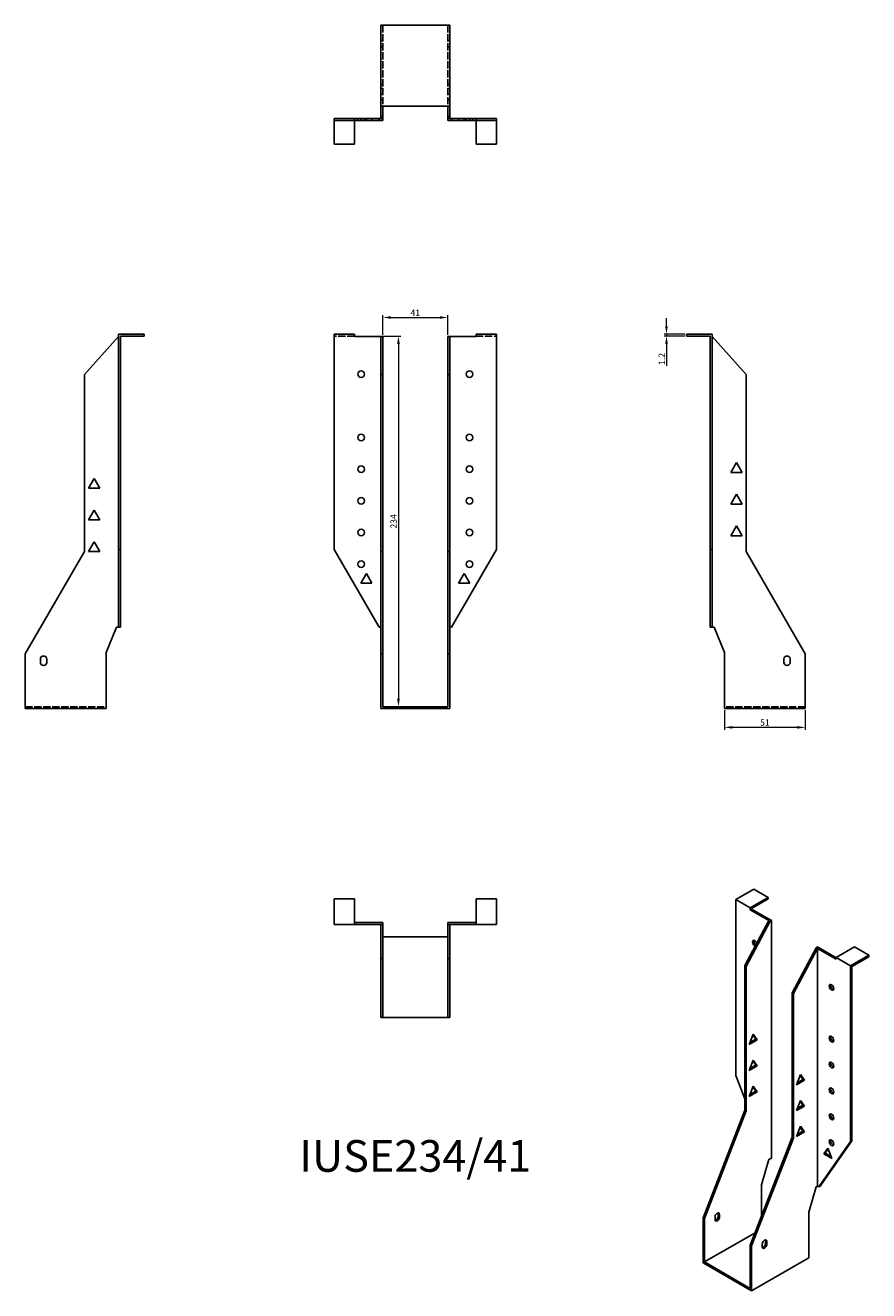
# Model space of a CAD drawing. Units: millimetres. Extents: x 480 to 1012, y 59 to 858.
import ezdxf

# ---------------------------------------------------------------- set-up
doc = ezdxf.new("R2010")
doc.units = ezdxf.units.MM
doc.linetypes.add('DASHED', pattern=[0.2067, 0.1654, -0.0413])
for name, color, linetype, lineweight in [('Dimensions', 1, 'Continuous', 20), ('Hidden', 6, 'DASHED', 25), ('Part', 7, 'Continuous', 25), ('Text', 7, 'Continuous', 25)]:
    doc.layers.add(name, color=color, linetype=linetype, lineweight=lineweight)
doc.styles.add('EU_style', font='arial.ttf')
doc.dimstyles.new('Dim_2D', dxfattribs={"dimtxt": 4, "dimasz": 5, "dimexe": 1.5, "dimexo": 1, "dimgap": 1, "dimtad": 1, "dimdec": 1, "dimdsep": 46, "dimtxsty": 'EU_style', "dimcen": 2.5, "dimclrd": 256, "dimclre": 256, "dimclrt": 256, "dimadec": 0, "dimazin": 0, "dimtfac": 1, "dimtdec": 1, "dimtmove": 0, "dimatfit": 3, "dimfxl": 0, "dimtolj": 1, "dimtzin": 0, "dimlwd": -1, "dimlwe": -1, "dimarcsym": 0})

# ---------------------------------------------------------------- blocks, each defined once
blk = doc.blocks.new('*D2')
at = {"layer": 'Defpoints', "color": 0}
for p in [(746.68, 673.37), (705.68, 661.37), (746.68, 661.37)]:
    blk.add_point(p, dxfattribs=at)
at = {"layer": 'Dimensions'}
for p, q in [((705.68, 662.37), (705.68, 674.87)), ((710.68, 673.37), (741.68, 673.37)), ((746.68, 662.37), (746.68, 674.87))]:
    blk.add_line(p, q, dxfattribs=at)
for points in [[(710.68, 674.2), (710.68, 672.54), (705.68, 673.37)], [(741.68, 674.2), (741.68, 672.54), (746.68, 673.37)]]:
    blk.add_solid(points, dxfattribs=at)
at = {"layer": 'Dimensions', "insert": (726.18, 676.38), "char_height": 4, "attachment_point": 5, "style": 'EU_style'}
blk.add_mtext('\\A1;41', dxfattribs=at)
blk = doc.blocks.new('*D3')
at = {"layer": 'Defpoints', "color": 0}
for p in [(687.78, 661.64), (705.68, 427.64), (715.53, 427.64)]:
    blk.add_point(p, dxfattribs=at)
at = {"layer": 'Dimensions'}
for p, q in [((688.78, 661.64), (717.03, 661.64)), ((715.53, 656.64), (715.53, 432.64)), ((706.68, 427.64), (717.03, 427.64))]:
    blk.add_line(p, q, dxfattribs=at)
for points in [[(714.7, 656.64), (716.37, 656.64), (715.53, 661.64)], [(714.7, 432.64), (716.37, 432.64), (715.53, 427.64)]]:
    blk.add_solid(points, dxfattribs=at)
at = {"layer": 'Dimensions', "insert": (712.49, 544.64), "char_height": 4, "attachment_point": 5, "rotation": 90, "style": 'EU_style'}
blk.add_mtext('\\A1;234', dxfattribs=at)
blk = doc.blocks.new('*D4')
at = {"layer": 'Defpoints', "color": 0}
for p in [(884.75, 661.64), (897.38, 662.84), (897.38, 661.64)]:
    blk.add_point(p, dxfattribs=at)
at = {"layer": 'Dimensions'}
for p, q in [((884.75, 667.84), (884.75, 672.84)), ((896.38, 662.84), (883.25, 662.84)), ((896.38, 661.64), (883.25, 661.64)), ((884.75, 662.84), (884.75, 661.64)), ((884.75, 656.64), (884.75, 642.77))]:
    blk.add_line(p, q, dxfattribs=at)
for points in [[(883.92, 667.84), (885.58, 667.84), (884.75, 662.84)], [(883.92, 656.64), (885.58, 656.64), (884.75, 661.64)]]:
    blk.add_solid(points, dxfattribs=at)
at = {"layer": 'Dimensions', "insert": (881.74, 647.21), "char_height": 4, "attachment_point": 5, "rotation": 90, "style": 'EU_style'}
blk.add_mtext('\\A1;1.2', dxfattribs=at)
blk = doc.blocks.new('*D5')
at = {"layer": 'Defpoints', "color": 0}
for p in [(921.38, 426.44), (972.38, 426.44), (921.38, 414.6)]:
    blk.add_point(p, dxfattribs=at)
at = {"layer": 'Dimensions'}
for p, q in [((921.38, 425.44), (921.38, 413.1)), ((972.38, 425.44), (972.38, 413.1)), ((967.38, 414.6), (926.38, 414.6))]:
    blk.add_line(p, q, dxfattribs=at)
for points in [[(926.38, 415.43), (926.38, 413.76), (921.38, 414.6)], [(967.38, 415.43), (967.38, 413.76), (972.38, 414.6)]]:
    blk.add_solid(points, dxfattribs=at)
at = {"layer": 'Dimensions', "insert": (946.88, 417.64), "char_height": 4, "attachment_point": 5, "style": 'EU_style'}
blk.add_mtext('\\A1;51', dxfattribs=at)

msp = doc.modelspace()

# ---------------------------------------------------------------- linework, layer by layer
at = {"layer": 'Hidden', "ltscale": 27.414932}
for p, q in [((705.68, 857.84), (705.68, 806.84)), ((746.68, 857.84), (746.68, 806.84)), ((687.78, 661.64), (674.98, 661.64)), ((764.58, 661.64), (777.38, 661.64)), ((479.98, 427.64), (530.98, 427.64)), ((972.38, 427.64), (921.38, 427.64))]:
    msp.add_line(p, q, dxfattribs=at)
at = {"layer": 'Hidden', "ltscale": 2.285536}
for p, q in [((704.48, 848.34), (705.68, 848.34)), ((746.68, 848.34), (747.88, 848.34)), ((704.48, 844.34), (705.68, 844.34)), ((746.68, 844.34), (747.88, 844.34)), ((705.68, 820.54), (704.48, 820.54)), ((705.68, 817.89), (704.48, 817.89)), ((746.68, 820.54), (747.88, 820.54)), ((746.68, 817.89), (747.88, 817.89)), ((705.68, 814.34), (704.48, 814.34)), ((705.68, 810.79), (704.48, 810.79)), ((746.68, 814.34), (747.88, 814.34)), ((746.68, 810.79), (747.88, 810.79)), ((687.78, 799.04), (687.78, 797.84)), ((689.93, 797.84), (689.93, 799.04)), ((691.73, 797.84), (691.73, 799.04)), ((694.03, 797.84), (694.03, 799.04)), ((695.28, 797.84), (695.28, 799.04)), ((698.84, 797.84), (698.84, 799.04)), ((705.68, 799.04), (704.48, 799.04)), ((746.68, 799.04), (747.88, 799.04)), ((753.53, 797.84), (753.53, 799.04)), ((757.08, 797.84), (757.08, 799.04)), ((758.33, 799.04), (758.33, 797.84)), ((760.64, 797.84), (760.64, 799.04)), ((762.43, 799.04), (762.43, 797.84)), ((764.58, 799.04), (764.58, 797.84))]:
    msp.add_line(p, q, dxfattribs=at)
at = {"layer": 'Part'}
for p, q in [((704.48, 857.84), (747.88, 857.84)), ((704.48, 857.84), (704.48, 806.84)), ((747.88, 857.84), (747.88, 806.84)), ((703.28, 799.04), (674.98, 799.04)), ((674.98, 797.84), (674.98, 799.04)), ((703.28, 797.84), (703.28, 799.04)), ((703.28, 799.04), (704.48, 799.04)), ((747.88, 806.84), (704.48, 806.84)), ((704.48, 800.24), (704.48, 806.84)), ((704.48, 799.04), (704.48, 800.24)), ((705.68, 800.24), (704.48, 800.24)), ((705.68, 806.84), (705.68, 800.24)), ((705.68, 800.24), (705.68, 797.84)), ((746.68, 800.24), (746.68, 806.84)), ((746.68, 797.84), (746.68, 800.24)), ((746.68, 800.24), (747.88, 800.24)), ((747.88, 806.84), (747.88, 800.24)), ((747.88, 800.24), (747.88, 799.04)), ((747.88, 799.04), (749.08, 799.04)), ((749.08, 799.04), (749.08, 797.84)), ((749.08, 799.04), (777.38, 799.04)), ((777.38, 797.84), (777.38, 799.04)), ((703.28, 797.84), (674.98, 797.84)), ((674.98, 797.84), (674.98, 782.84)), ((687.78, 782.84), (687.78, 797.84)), ((705.68, 797.84), (703.28, 797.84)), ((749.08, 797.84), (746.68, 797.84)), ((749.08, 797.84), (777.38, 797.84)), ((764.58, 782.84), (764.58, 797.84)), ((777.38, 797.84), (777.38, 782.84)), ((674.98, 782.84), (687.78, 782.84)), ((777.38, 782.84), (764.58, 782.84)), ((517.28, 637.32), (538.78, 661.37)), ((538.78, 662.84), (538.78, 526.95)), ((538.78, 662.84), (554.98, 662.84)), ((539.98, 526.95), (539.98, 661.64)), ((539.98, 661.64), (554.98, 661.64)), ((554.98, 662.84), (554.98, 661.64)), ((674.98, 526.95), (674.98, 662.84)), ((687.78, 662.84), (674.98, 662.84)), ((687.78, 662.84), (687.78, 661.37)), ((704.48, 661.37), (687.78, 661.37)), ((705.68, 661.37), (704.48, 661.37)), ((704.48, 661.37), (704.48, 637.32)), ((705.68, 661.37), (705.68, 637.32)), ((746.68, 661.37), (747.88, 661.37)), ((746.68, 637.32), (746.68, 661.37)), ((747.88, 661.37), (764.58, 661.37)), ((747.88, 637.32), (747.88, 661.37)), ((764.58, 661.37), (764.58, 662.84)), ((764.58, 662.84), (777.38, 662.84)), ((777.38, 662.84), (777.38, 526.95)), ((913.58, 662.84), (897.38, 662.84)), ((897.38, 662.84), (897.38, 661.64)), ((912.38, 661.64), (897.38, 661.64)), ((912.38, 526.95), (912.38, 661.64)), ((913.58, 526.95), (913.58, 662.84)), ((913.58, 661.37), (935.08, 637.32)), ((517.28, 637.32), (517.28, 525.71)), ((704.48, 637.32), (704.48, 525.71)), ((705.68, 637.32), (704.48, 637.32)), ((705.68, 637.32), (705.68, 525.71)), ((746.68, 637.32), (747.88, 637.32)), ((746.68, 637.32), (746.68, 525.71)), ((747.88, 637.32), (747.88, 525.71)), ((935.08, 637.32), (935.08, 525.71)), ((925.33, 575.59), (928.88, 581.74)), ((932.44, 575.59), (925.33, 575.59)), ((928.88, 581.74), (932.44, 575.59)), ((519.93, 565.59), (523.48, 571.74)), ((523.48, 571.74), (527.04, 565.59)), ((527.04, 565.59), (519.93, 565.59)), ((925.33, 555.59), (928.88, 561.74)), ((928.88, 561.74), (932.44, 555.59)), ((519.93, 545.59), (523.48, 551.74)), ((523.48, 551.74), (527.04, 545.59)), ((932.44, 555.59), (925.33, 555.59)), ((527.04, 545.59), (519.93, 545.59)), ((925.33, 535.59), (928.88, 541.74)), ((932.44, 535.59), (925.33, 535.59)), ((928.88, 541.74), (932.44, 535.59)), ((519.93, 525.59), (523.48, 531.74)), ((523.48, 531.74), (527.04, 525.59)), ((517.28, 525.71), (479.98, 461.1)), ((527.04, 525.59), (519.93, 525.59)), ((538.78, 477.94), (538.78, 526.95)), ((539.98, 526.95), (538.78, 526.95)), ((539.98, 477.94), (539.98, 526.95)), ((703.28, 477.94), (674.98, 526.95)), ((704.48, 525.71), (704.48, 461.1)), ((705.68, 525.71), (704.48, 525.71)), ((705.68, 525.71), (705.68, 461.1)), ((746.68, 525.71), (747.88, 525.71)), ((746.68, 525.71), (746.68, 461.1)), ((747.88, 525.71), (747.88, 461.1)), ((749.08, 477.94), (777.38, 526.95)), ((912.38, 477.94), (912.38, 526.95)), ((912.38, 526.95), (913.58, 526.95)), ((913.58, 477.94), (913.58, 526.95)), ((935.08, 525.71), (972.38, 461.1)), ((691.73, 505.59), (695.28, 511.74)), ((695.28, 511.74), (698.84, 505.59)), ((757.08, 511.74), (753.53, 505.59)), ((760.64, 505.59), (757.08, 511.74)), ((698.84, 505.59), (691.73, 505.59)), ((753.53, 505.59), (760.64, 505.59)), ((530.98, 461.8), (537.58, 477.94)), ((537.58, 477.94), (538.78, 477.94)), ((538.78, 477.94), (539.98, 477.94)), ((703.28, 477.94), (704.48, 477.94)), ((747.88, 477.94), (749.08, 477.94)), ((912.38, 477.94), (913.58, 477.94)), ((913.58, 477.94), (914.78, 477.94)), ((914.78, 477.94), (921.38, 461.8)), ((479.98, 461.1), (479.98, 426.44)), ((489.48, 455.64), (489.48, 457.64)), ((493.48, 457.64), (493.48, 455.64)), ((530.98, 426.44), (530.98, 461.8)), ((704.48, 461.1), (704.48, 426.44)), ((705.68, 461.1), (704.48, 461.1)), ((705.68, 461.1), (705.68, 427.64)), ((746.68, 461.1), (747.88, 461.1)), ((746.68, 427.64), (746.68, 461.1)), ((747.88, 461.1), (747.88, 426.44)), ((921.38, 426.44), (921.38, 461.8)), ((958.88, 455.64), (958.88, 457.64)), ((962.88, 457.64), (962.88, 455.64)), ((972.38, 461.1), (972.38, 426.44)), ((479.98, 426.44), (530.98, 426.44)), ((704.48, 426.44), (747.88, 426.44)), ((705.68, 427.64), (746.68, 427.64)), ((972.38, 426.44), (921.38, 426.44)), ((928.53, 305.85), (939.99, 312.44)), ((939.99, 312.44), (949.04, 307.23)), ((674.98, 290.24), (674.98, 306.44)), ((674.98, 306.44), (687.78, 306.44)), ((687.78, 290.24), (687.78, 306.44)), ((764.58, 290.24), (764.58, 306.44)), ((777.38, 306.44), (764.58, 306.44)), ((777.38, 290.24), (777.38, 306.44)), ((928.53, 194.76), (928.53, 305.85)), ((937.58, 300.64), (928.53, 305.85)), ((937.58, 300.64), (949.04, 307.23)), ((949.04, 306.25), (938.43, 300.14)), ((949.04, 307.23), (949.04, 306.25)), ((937.58, 300.64), (937.58, 299.44)), ((937.58, 299.44), (938.43, 299.92)), ((949.39, 292.64), (937.58, 299.44)), ((938.43, 300.14), (938.43, 299.92)), ((951.09, 292.64), (938.43, 299.92)), ((687.78, 290.24), (674.98, 290.24)), ((705.68, 291.44), (687.78, 291.44)), ((704.48, 290.24), (687.78, 290.24)), ((705.68, 290.24), (704.48, 290.24)), ((704.48, 290.24), (704.48, 268.74)), ((705.68, 290.24), (705.68, 291.44)), ((705.68, 290.24), (705.68, 268.74)), ((746.68, 291.44), (764.58, 291.44)), ((746.68, 290.24), (746.68, 291.44)), ((746.68, 290.24), (747.88, 290.24)), ((746.68, 268.74), (746.68, 290.24)), ((747.88, 290.24), (764.58, 290.24)), ((747.88, 268.74), (747.88, 290.24)), ((764.58, 290.24), (777.38, 290.24)), ((949.39, 292.64), (934.19, 264.22)), ((950.24, 292.15), (935.04, 263.73)), ((950.24, 292.15), (949.39, 292.64)), ((950.24, 292.15), (951.09, 292.64)), ((951.09, 292.64), (951.09, 142.67)), ((746.68, 282.44), (705.68, 282.44)), ((964.03, 247.04), (979.23, 275.45)), ((964.88, 246.55), (980.08, 274.96)), ((979.23, 275.45), (980.08, 275.94)), ((979.23, 275.45), (980.08, 274.96)), ((980.08, 275.94), (991.89, 269.14)), ((980.08, 274.96), (991.89, 268.16)), ((980.08, 274.96), (980.08, 125)), ((991.89, 269.36), (1003.34, 275.96)), ((1012.4, 270.75), (1003.34, 275.96)), ((704.48, 268.74), (704.48, 231.44)), ((705.68, 268.74), (704.48, 268.74)), ((705.68, 268.74), (705.68, 231.44)), ((746.68, 268.74), (747.88, 268.74)), ((746.68, 268.74), (746.68, 231.44)), ((747.88, 268.74), (747.88, 231.44)), ((934.19, 264.22), (934.19, 172.97)), ((935.04, 263.73), (934.19, 264.22)), ((935.04, 263.73), (935.04, 172.48)), ((991.89, 268.16), (991.89, 269.36)), ((991.89, 269.36), (1000.94, 264.15)), ((1000.94, 264.15), (1012.4, 270.75)), ((1000.94, 264.15), (1000.94, 153.06)), ((1001.79, 263.66), (1012.4, 269.77)), ((1001.79, 153.55), (1001.79, 263.66)), ((1012.4, 270.75), (1012.4, 269.77)), ((964.03, 247.04), (964.88, 246.55)), ((964.03, 247.04), (964.03, 155.79)), ((964.88, 246.55), (964.88, 155.3)), ((705.68, 231.44), (704.48, 231.44)), ((705.68, 231.44), (746.68, 231.44)), ((746.68, 231.44), (747.88, 231.44)), ((936.91, 214.34), (939.42, 220.81)), ((941.93, 217.23), (936.91, 214.34)), ((937.4, 215.6), (941.08, 217.72)), ((941.08, 217.72), (939.24, 220.35)), ((939.42, 220.81), (941.93, 217.23)), ((941.93, 217.23), (941.08, 217.72)), ((936.91, 197.99), (939.42, 204.46)), ((941.93, 200.88), (936.91, 197.99)), ((937.4, 199.25), (941.08, 201.37)), ((941.08, 201.37), (939.24, 204)), ((939.42, 204.46), (941.93, 200.88)), ((941.93, 200.88), (941.08, 201.37)), ((934.19, 180.17), (928.53, 194.76)), ((966.75, 188.98), (969.26, 195.45)), ((971.77, 191.87), (966.75, 188.98)), ((967.24, 190.24), (970.92, 192.36)), ((970.92, 192.36), (969.08, 194.99)), ((969.26, 195.45), (971.77, 191.87)), ((970.92, 192.36), (971.77, 191.87)), ((936.91, 181.64), (939.42, 188.11)), ((941.93, 184.53), (936.91, 181.64)), ((937.4, 182.9), (941.08, 185.02)), ((941.08, 185.02), (939.24, 187.65)), ((939.42, 188.11), (941.93, 184.53)), ((941.93, 184.53), (941.08, 185.02)), ((966.75, 172.63), (969.26, 179.1)), ((967.24, 173.89), (970.92, 176.01)), ((970.92, 176.01), (969.08, 178.64)), ((969.26, 179.1), (971.77, 175.52)), ((970.92, 176.01), (971.77, 175.52)), ((934.19, 172.97), (907.81, 104.96)), ((935.04, 172.48), (908.66, 104.48)), ((935.04, 172.48), (934.19, 172.97)), ((971.77, 175.52), (966.75, 172.63)), ((966.75, 156.28), (969.26, 162.75)), ((970.92, 159.66), (969.08, 162.29)), ((969.26, 162.75), (971.77, 159.17)), ((964.03, 155.79), (937.65, 87.78)), ((964.88, 155.3), (938.5, 87.29)), ((964.03, 155.79), (964.88, 155.3)), ((971.77, 159.17), (966.75, 156.28)), ((967.24, 157.54), (970.92, 159.66)), ((970.92, 159.66), (971.77, 159.17)), ((980.93, 124.51), (1000.94, 153.06)), ((981.78, 125), (1001.79, 153.55)), ((1001.79, 153.55), (1000.94, 153.06)), ((986.59, 148.89), (984.08, 145.3)), ((984.92, 145.79), (984.08, 145.3)), ((984.08, 145.3), (989.1, 142.41)), ((984.92, 145.79), (986.77, 148.42)), ((988.61, 143.67), (984.92, 145.79)), ((989.1, 142.41), (986.59, 148.89)), ((944.73, 125.82), (949.39, 141.69)), ((949.39, 141.69), (951.09, 142.67)), ((944.73, 106.01), (944.73, 125.82)), ((974.57, 108.63), (979.23, 124.51)), ((979.23, 124.51), (980.08, 125)), ((980.08, 125), (980.93, 124.51)), ((980.93, 124.51), (981.78, 125)), ((907.81, 104.96), (907.81, 76.62)), ((908.66, 104.48), (907.81, 104.96)), ((908.66, 104.48), (908.66, 77.12)), ((915.38, 103.88), (915.38, 105.51)), ((917.36, 105.99), (917.36, 107.63)), ((918.21, 107.14), (918.21, 105.51)), ((974.57, 79.72), (974.57, 108.63)), ((908.66, 77.12), (940.67, 95.55)), ((945.22, 86.69), (945.22, 88.33)), ((947.2, 88.81), (947.2, 90.45)), ((948.05, 89.96), (948.05, 88.32)), ((937.65, 87.78), (938.5, 87.29)), ((937.65, 60.42), (937.65, 87.78)), ((938.5, 87.29), (938.5, 58.95)), ((907.81, 76.62), (938.5, 58.95)), ((908.66, 77.12), (937.65, 60.42)), ((938.5, 58.95), (974.57, 79.72))]:
    msp.add_line(p, q, dxfattribs=at)
for centre in [(691.98, 637.64), (760.38, 637.64), (691.98, 597.64), (760.38, 597.64), (691.98, 577.64), (760.38, 577.64), (691.98, 557.64), (760.38, 557.64), (691.98, 537.64), (760.38, 537.64), (691.98, 517.64), (760.38, 517.64)]:
    msp.add_circle(centre, 2.05, dxfattribs=at)
for centre, start, end in [((491.48, 457.64), 0, 180), ((491.48, 455.64), 180, 0), ((960.88, 457.64), 0, 180), ((960.88, 455.64), 180, 0)]:
    msp.add_arc(centre, 2, start, end, dxfattribs=at)
for centre, major_axis, start_param, end_param in [((940.55, 278.32), (-1.02, 1.78), 4.459952, 8.797603), ((941.4, 278.81), (1.02, -1.78), 3.567468, 5.345031), ((989.77, 250.96), (1.02, -1.78), 3.567468, 5.85731), ((989.77, 218.26), (1.02, -1.78), 3.567468, 5.85731), ((989.77, 201.91), (1.02, -1.78), 3.567468, 5.85731), ((989.77, 185.56), (1.02, -1.78), 3.567468, 5.85731), ((989.77, 169.21), (1.02, -1.78), 3.567468, 5.85731), ((989.77, 152.85), (1.02, -1.78), 3.567468, 5.85731), ((916.79, 106.33), (1, 1.73), 5.495853, 8.637446), ((916.79, 104.69), (-1, -1.73), 5.495853, 8.637446), ((915.95, 105.18), (1, 1.73), 3.578839, 5.495853), ((915.95, 106.81), (1, 1.73), 5.495853, 5.845939), ((946.63, 89.14), (1, 1.73), 5.495853, 8.637446), ((946.63, 87.51), (-1, -1.73), 5.495853, 8.637446), ((945.79, 88), (1, 1.73), 3.578839, 5.495853), ((945.79, 89.63), (1, 1.73), 5.495853, 5.845939)]:
    msp.add_ellipse(centre, major_axis=major_axis, ratio=0.578093, start_param=start_param, end_param=end_param, dxfattribs=at)
for centre in [(988.92, 250.47), (988.92, 217.77), (988.92, 201.42), (988.92, 185.07), (988.92, 168.72), (988.92, 152.37)]:
    msp.add_ellipse(centre, major_axis=(-1.02, 1.78), ratio=0.578093, dxfattribs=at)

# ---------------------------------------------------------------- texts
at = {"layer": 'Text', "insert": (726.18, 141.44), "char_height": 20, "width": 343.6746, "attachment_point": 5, "style": 'EU_style'}
msp.add_mtext('{IUSE234/41}', dxfattribs=at)

# ---------------------------------------------------------------- dimensions: what is measured, and where the dimension line sits
at = {"layer": 'Dimensions'}
for base, p1, p2, picture, middle in [((746.68, 673.37), (705.68, 661.37), (746.68, 661.37), '*D2', (726.18, 676.38)), ((921.38, 414.6), (972.38, 426.44), (921.38, 426.44), '*D5', (946.88, 417.64))]:
    dim = msp.add_linear_dim(base=base, p1=p1, p2=p2, dimstyle='Dim_2D', dxfattribs=at)
    dim.commit()
    dim.dimension.update_dxf_attribs({"geometry": picture, "text_midpoint": middle})
for base, p1, p2, picture, middle in [((884.75, 661.64), (897.38, 662.84), (897.38, 661.64), '*D4', (881.74, 647.21)), ((715.53, 427.64), (687.78, 661.64), (705.68, 427.64), '*D3', (712.49, 544.64))]:
    dim = msp.add_linear_dim(base=base, p1=p1, p2=p2, angle=90, dimstyle='Dim_2D', dxfattribs=at)
    dim.commit()
    dim.dimension.update_dxf_attribs({"geometry": picture, "text_midpoint": middle})

doc.saveas('drawing.dxf')
